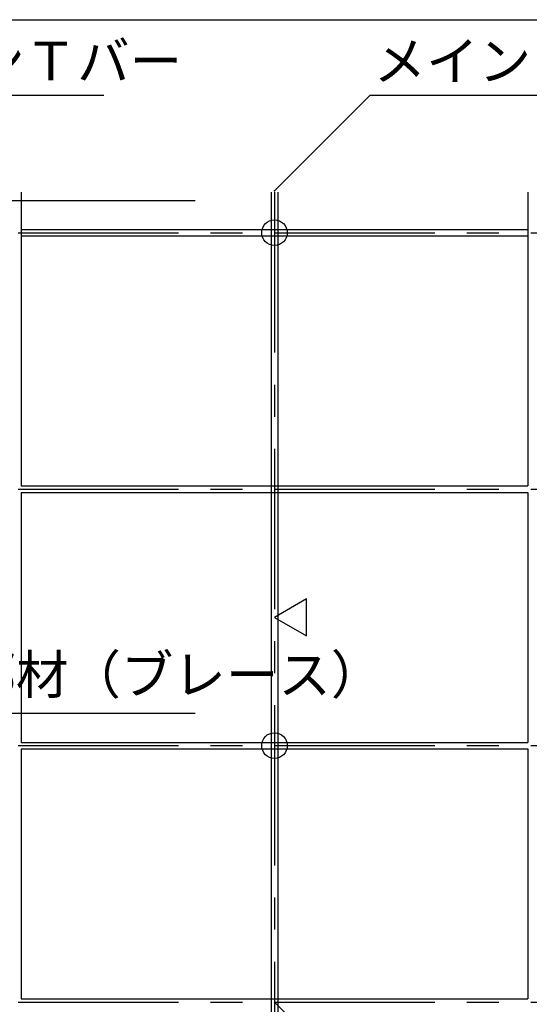
# Model space of a CAD drawing. Extents: x -57 to 354, y -38 to 248.
# Drawn here: x 16 to 35, y 82 to 121 of the extents above; entities that cross this region are included whole.
import ezdxf

# ---------------------------------------------------------------- set-up
doc = ezdxf.new("R2010")
doc.units = 0
doc.header["$MEASUREMENT"] = 0
doc.linetypes.add('CENTER1', pattern=[10, 6.25, -1.25, 1.25, -1.25])
for name, color, linetype in [('_9-0_中心線', 7, 'CONTINUOUS'), ('_9-1_吊り材', 7, 'CONTINUOUS'), ('_9-2_野縁受け', 7, 'CONTINUOUS'), ('_9-3_野縁', 7, 'CONTINUOUS'), ('_9-6_文字', 7, 'CONTINUOUS'), ('_F-3_野縁', 7, 'CONTINUOUS')]:
    doc.layers.add(name, color=color, linetype=linetype)
doc.styles.get("Standard").update_dxf_attribs({"font": 'txt', "bigfont": 'bigfont.shx'})

msp = doc.modelspace()

# ---------------------------------------------------------------- linework, layer by layer
at = {"layer": '_9-0_中心線', "color": 4, "linetype": 'CENTER1'}
for p, q in [((25.547, 113.906), (25.547, 12.332)), ((-14.453, 112.332), (120.112, 112.332)), ((-14.453, 102.332), (120.112, 102.332)), ((-14.453, 92.332), (120.112, 92.332)), ((-14.453, 82.332), (120.112, 82.332))]:
    msp.add_line(p, q, dxfattribs=at)
at = {"layer": '_9-1_吊り材', "color": 7, "linetype": 'Continuous'}
for centre in [(25.547, 112.332), (25.547, 92.332)]:
    msp.add_circle(centre, 0.5, dxfattribs=at)
at = {"layer": '_9-2_野縁受け', "color": 3, "linetype": 'Continuous'}
for p, q in [((15.672, 113.906), (15.672, 102.457)), ((15.672, 113.906), (15.672, 112.457)), ((25.422, 113.906), (25.422, 12.332)), ((25.672, 113.906), (25.672, 12.332)), ((35.422, 113.906), (35.422, 102.457)), ((35.422, 113.906), (35.422, 112.457)), ((15.672, 102.207), (15.672, 92.457)), ((35.422, 102.207), (35.422, 92.457)), ((15.672, 92.207), (15.672, 82.457)), ((35.422, 92.207), (35.422, 82.457))]:
    msp.add_line(p, q, dxfattribs=at)
at = {"layer": '_9-3_野縁', "color": 2, "linetype": 'Continuous'}
for p, q in [((15.672, 112.457), (35.422, 112.457)), ((15.672, 112.207), (35.422, 112.207)), ((15.672, 102.457), (35.422, 102.457)), ((15.672, 102.207), (35.422, 102.207)), ((15.672, 92.457), (35.422, 92.457)), ((15.672, 92.207), (35.422, 92.207)), ((15.672, 82.457), (35.422, 82.457))]:
    msp.add_line(p, q, dxfattribs=at)
at = {"layer": '_9-6_文字', "color": 4, "linetype": 'Continuous'}
for p, q in [((9.402, 117.689), (18.897, 117.689)), ((25.547, 113.959), (29.277, 117.689)), ((29.277, 117.689), (38.772, 117.689)), ((22.458, 113.58), (8.597, 113.58)), ((26.797, 98.053), (25.547, 97.332)), ((26.797, 96.61), (26.797, 98.053)), ((25.547, 97.332), (26.797, 96.61)), ((22.458, 93.58), (8.597, 93.58)), ((25.547, 82.332), (28.047, 79.832))]:
    msp.add_line(p, q, dxfattribs=at)
at = {"layer": '_9-6_文字', "color": 3}
msp.add_point((25.547, 113.959), dxfattribs=at)
at = {"layer": '_F-3_野縁', "color": 3, "linetype": 'Continuous'}
msp.add_line((-42.5, 120.637), (146.5, 120.637), dxfattribs=at)

# ---------------------------------------------------------------- texts
at = {"layer": '_9-6_文字', "color": 7}
for s, p in [('メインＴバー', (9.663, 118.276)), ('メインＴバー', (29.413, 118.276)), ('斜め部材（ブレース）', (9.324, 94.351))]:
    msp.add_text(s, height=1.5, dxfattribs=at).set_placement(p)

doc.saveas('drawing.dxf')
